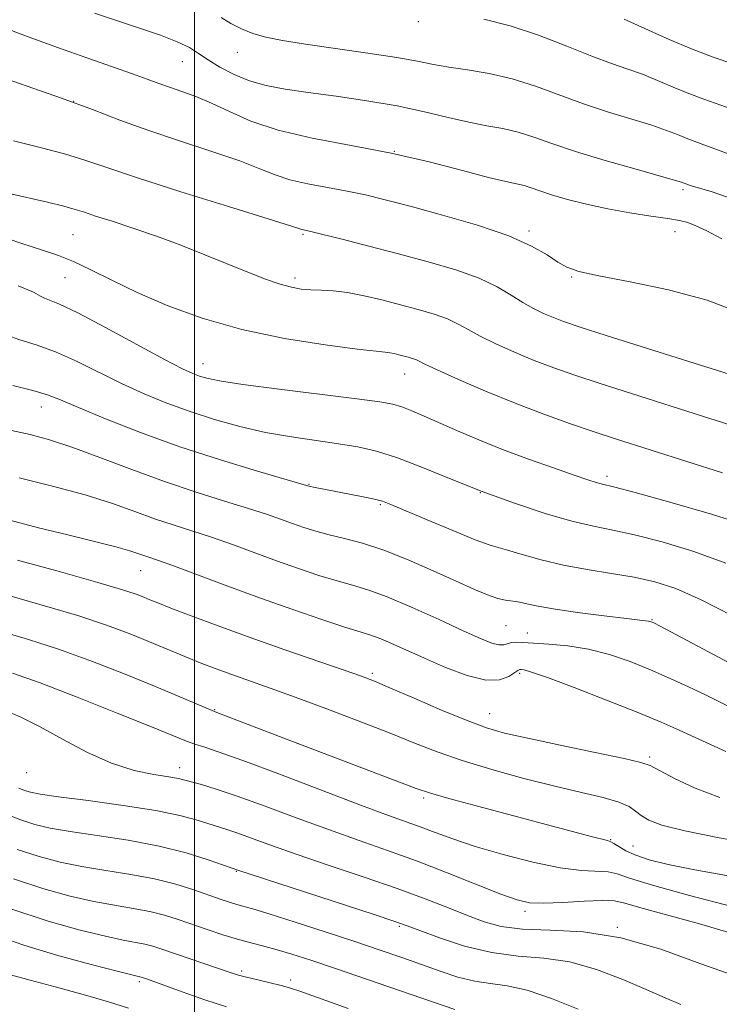
# Model space of a CAD drawing. Extents: x 2082300 to 2085200, y 294800 to 297700.
# Drawn here: x 2083471 to 2083587, y 296575 to 296738 of the extents above; entities that cross this region are included whole.
import ezdxf

# ---------------------------------------------------------------- set-up
doc = ezdxf.new("R2010")
doc.units = 0
doc.header["$MEASUREMENT"] = 0
for name, color, linetype, lineweight in [('CONTOUR INDEX', 41, 'Continuous', 13), ('CONTOUR INTERMEDIATE', 44, 'Continuous', 0), ('GRID LINE', 7, 'Continuous', 0), ('SPOT ELEVATION DTM', 2, 'Continuous', 13)]:
    doc.layers.add(name, color=color, linetype=linetype, lineweight=lineweight)

msp = doc.modelspace()

# ---------------------------------------------------------------- linework, layer by layer
at = {"layer": 'CONTOUR INDEX', "flags": 128}
for points, elevation in [([(2083504.437, 296738.615), (2083506.058, 296737.606), (2083507.805, 296736.721), (2083509.708, 296735.974), (2083511.863, 296735.357), (2083514.62, 296734.794), (2083518.395, 296734.189), (2083528.753, 296732.716), (2083533.54, 296731.992), (2083537.008, 296731.374), (2083539.635, 296730.848), (2083542.195, 296730.38), (2083545.297, 296729.917), (2083548.875, 296729.33), (2083552.694, 296728.47), (2083556.568, 296727.243), (2083564.528, 296724.302), (2083568.64, 296722.948), (2083575.834, 296720.745), (2083578.287, 296719.897), (2083580.079, 296719.194), (2083581.513, 296718.606), (2083582.88, 296718.089), (2083584.436, 296717.533), (2083586.424, 296716.811), (2083591.688, 296714.821)], 1070), ([(2083469.283, 296709.462), (2083475.624, 296707.986), (2083478.342, 296707.326), (2083480.227, 296706.809), (2083481.759, 296706.319), (2083483.627, 296705.701), (2083486.354, 296704.829), (2083489.81, 296703.706), (2083493.7, 296702.364), (2083497.747, 296700.853), (2083501.747, 296699.276), (2083508.88, 296696.392), (2083511.786, 296695.261), (2083514.192, 296694.415), (2083516.106, 296693.886), (2083517.723, 296693.605), (2083519.29, 296693.478), (2083521.022, 296693.408), (2083523.026, 296693.287), (2083525.379, 296693.005), (2083528.116, 296692.485), (2083531.098, 296691.789), (2083534.141, 296691.01), (2083537.069, 296690.225), (2083539.726, 296689.44), (2083541.961, 296688.639), (2083543.726, 296687.802), (2083545.372, 296686.87), (2083547.348, 296685.779), (2083549.98, 296684.493), (2083553.081, 296683.113), (2083556.339, 296681.768), (2083559.566, 296680.542), (2083563.07, 296679.318), (2083567.283, 296677.931), (2083572.478, 296676.267), (2083584.26, 296672.532), (2083602.672, 296666.647)], 1060), ([(2083469.653, 296670.169), (2083472.768, 296669.475), (2083475.955, 296668.618), (2083479.701, 296667.392), (2083484.341, 296665.674), (2083489.598, 296663.673), (2083495.044, 296661.678), (2083500.276, 296659.93), (2083505.003, 296658.46), (2083508.956, 296657.249), (2083511.972, 296656.27), (2083514.286, 296655.462), (2083516.239, 296654.755), (2083518.134, 296654.091), (2083520.129, 296653.456), (2083522.345, 296652.849), (2083524.901, 296652.234), (2083527.893, 296651.451), (2083531.412, 296650.309), (2083535.452, 296648.702), (2083539.607, 296646.875), (2083543.371, 296645.162), (2083546.352, 296643.831), (2083548.6, 296642.898), (2083550.278, 296642.316), (2083551.553, 296642.02), (2083553.625, 296641.732), (2083556.639, 296641.069), (2083559.464, 296640.562), (2083563.496, 296639.978), (2083567.912, 296639.409), (2083571.635, 296638.962), (2083573.862, 296638.71), (2083575.28, 296638.561), (2083575.515, 296638.516), (2083575.703, 296638.459), (2083575.867, 296638.394), (2083576.15, 296638.258), (2083577.191, 296637.716), (2083589.595, 296631.148)], 1050), ([(2083462.628, 296638.457), (2083472.488, 296635.518), (2083477.618, 296633.853), (2083483.091, 296631.87), (2083488.512, 296629.76), (2083493.356, 296627.791), (2083497.201, 296626.184), (2083502.931, 296623.723), (2083503.709, 296623.411), (2083514.825, 296619.157), (2083536.771, 296610.828), (2083539.143, 296610.023), (2083542.207, 296609.15), (2083547.144, 296607.815), (2083565.788, 296602.854), (2083568.493, 296602.159), (2083569.042, 296601.975), (2083569.551, 296601.685), (2083570.344, 296601.168), (2083571.533, 296600.484), (2083573.178, 296599.735), (2083575.394, 296598.996), (2083578.52, 296598.22), (2083582.952, 296597.332), (2083588.819, 296596.296)], 1040), ([(2083470.617, 296600.698), (2083474.284, 296599.508), (2083477.751, 296598.599), (2083481.355, 296597.871), (2083485.324, 296597.227), (2083489.447, 296596.577), (2083493.4, 296595.832), (2083496.911, 296594.94), (2083499.908, 296593.997), (2083504.294, 296592.461), (2083505.802, 296591.957), (2083507.033, 296591.578), (2083509.848, 296590.789), (2083512.566, 296589.967), (2083516.719, 296588.651), (2083521.69, 296587.04), (2083526.615, 296585.421), (2083530.823, 296584.014), (2083534.401, 296582.788), (2083537.628, 296581.646), (2083540.726, 296580.531), (2083543.695, 296579.549), (2083546.478, 296578.844), (2083549.095, 296578.469), (2083551.859, 296578.114), (2083555.162, 296577.379), (2083559.229, 296575.998), (2083563.636, 296574.253)], 1030)]:
    msp.add_lwpolyline(points, dxfattribs=dict(at, elevation=elevation))
at = {"layer": 'CONTOUR INTERMEDIATE', "flags": 128}
for points, elevation in [([(2083483.423, 296739.311), (2083490.914, 296736.863), (2083494.354, 296735.691), (2083497.166, 296734.607), (2083499.162, 296733.623), (2083500.697, 296732.658), (2083502.257, 296731.604), (2083504.226, 296730.4), (2083506.569, 296729.179), (2083509.145, 296728.119), (2083511.888, 296727.344), (2083515.02, 296726.757), (2083518.836, 296726.208), (2083523.495, 296725.57), (2083528.601, 296724.817), (2083533.621, 296723.95), (2083538.122, 296722.99), (2083542.057, 296722.046), (2083545.482, 296721.247), (2083548.465, 296720.672), (2083551.145, 296720.19), (2083553.675, 296719.617), (2083556.257, 296718.802), (2083559.277, 296717.729), (2083563.17, 296716.413), (2083568.11, 296714.911), (2083573.227, 296713.446), (2083579.776, 296711.6), (2083580.771, 296711.299), (2083582.082, 296710.822), (2083582.737, 296710.61), (2083585.668, 296709.771), (2083588.369, 296708.858)], 1068), ([(2083547.994, 296738.324), (2083552.341, 296737.255), (2083557.065, 296735.663), (2083561.739, 296733.846), (2083565.885, 296732.192), (2083569.171, 296730.985), (2083571.839, 296730.077), (2083574.278, 296729.21), (2083576.797, 296728.194), (2083579.386, 296727.089), (2083581.958, 296726.02), (2083584.477, 296725.069), (2083590.103, 296723.067)], 1072), ([(2083571.244, 296738.349), (2083575.307, 296736.491), (2083578.694, 296734.984), (2083582.404, 296733.435), (2083586.026, 296732.067), (2083589.42, 296730.88)], 1074), ([(2083467.581, 296737.255), (2083472.433, 296735.408), (2083477.439, 296733.569), (2083482.165, 296731.903), (2083489.719, 296729.298), (2083492.19, 296728.403), (2083494.087, 296727.692), (2083495.863, 296727.048), (2083497.891, 296726.356), (2083500.228, 296725.513), (2083502.85, 296724.414), (2083505.795, 296723.009), (2083509.351, 296721.45), (2083513.866, 296719.939), (2083519.541, 296718.62), (2083525.971, 296717.396), (2083532.605, 296716.107), (2083538.91, 296714.665), (2083544.44, 296713.251), (2083548.769, 296712.114), (2083551.633, 296711.428), (2083553.415, 296711.05), (2083554.656, 296710.765), (2083555.85, 296710.388), (2083557.292, 296709.88), (2083559.228, 296709.235), (2083561.833, 296708.464), (2083564.995, 296707.645), (2083568.53, 296706.873), (2083572.215, 296706.225), (2083575.676, 296705.706), (2083578.495, 296705.302), (2083580.414, 296704.978), (2083581.792, 296704.618), (2083583.143, 296704.082), (2083584.932, 296703.234), (2083587.424, 296701.936)], 1066), ([(2083465.244, 296729.691), (2083477.938, 296725.241), (2083483.082, 296723.339), (2083487.608, 296721.62), (2083492.268, 296719.927), (2083497.552, 296718.155), (2083502.909, 296716.405), (2083507.526, 296714.83), (2083510.852, 296713.549), (2083513.371, 296712.531), (2083515.83, 296711.711), (2083518.791, 296711.025), (2083522.079, 296710.416), (2083525.335, 296709.83), (2083528.366, 296709.2), (2083531.636, 296708.408), (2083535.773, 296707.322), (2083541.127, 296705.864), (2083546.926, 296704.163), (2083552.119, 296702.397), (2083555.902, 296700.729), (2083558.462, 296699.262), (2083560.234, 296698.08), (2083561.723, 296697.219), (2083563.708, 296696.521), (2083567.038, 296695.777), (2083572.244, 296694.803), (2083578.581, 296693.495), (2083584.987, 296691.772), (2083590.623, 296689.621)], 1064), ([(2083470.001, 296718.144), (2083474.423, 296717.065), (2083478.474, 296716.003), (2083481.849, 296714.961), (2083485.465, 296713.724), (2083490.544, 296712.019), (2083497.767, 296709.72), (2083505.659, 296707.267), (2083512.203, 296705.246), (2083515.908, 296704.088), (2083517.794, 296703.483), (2083519.079, 296703.184), (2083521.078, 296702.701), (2083524.481, 296701.852), (2083528.92, 296700.723), (2083533.854, 296699.444), (2083538.778, 296698.122), (2083543.339, 296696.771), (2083547.221, 296695.379), (2083550.214, 296693.958), (2083552.515, 296692.585), (2083554.427, 296691.361), (2083556.203, 296690.358), (2083557.895, 296689.546), (2083559.509, 296688.872), (2083561.208, 296688.234), (2083563.804, 296687.359), (2083568.27, 296685.925), (2083597.432, 296676.735)], 1062), ([(2083466.795, 296702.673), (2083471.399, 296701.162), (2083474.82, 296700.066), (2083477.449, 296699.183), (2083479.926, 296698.181), (2083482.805, 296696.8), (2083486.287, 296695.061), (2083490.486, 296693.056), (2083495.491, 296690.895), (2083501.288, 296688.768), (2083507.841, 296686.881), (2083514.939, 296685.401), (2083521.683, 296684.334), (2083526.999, 296683.645), (2083530.139, 296683.281), (2083531.65, 296683.122), (2083532.402, 296683.031), (2083533.112, 296682.896), (2083533.885, 296682.716), (2083535.433, 296682.31), (2083536.121, 296682.107), (2083536.701, 296681.899), (2083537.239, 296681.646), (2083538.229, 296681.156), (2083540.27, 296680.196), (2083543.757, 296678.628), (2083548.266, 296676.679), (2083553.169, 296674.665), (2083557.924, 296672.85), (2083562.336, 296671.277), (2083566.295, 296669.937), (2083569.803, 296668.787), (2083587.561, 296663.108)], 1058), ([(2083470.76, 296694.138), (2083473.308, 296693.067), (2083474.499, 296692.447), (2083475.141, 296692.084), (2083475.997, 296691.752), (2083477.656, 296691.075), (2083480.663, 296689.641), (2083485.262, 296687.232), (2083495.059, 296681.939), (2083498.036, 296680.387), (2083499.75, 296679.58), (2083500.859, 296679.157), (2083502.052, 296678.802), (2083504.15, 296678.379), (2083508.005, 296677.797), (2083514.038, 296677.009), (2083526.93, 296675.409), (2083530.741, 296674.9), (2083532.896, 296674.51), (2083534.384, 296674.064), (2083536.042, 296673.415), (2083538.091, 296672.536), (2083543.62, 296670.094), (2083547.131, 296668.601), (2083551.097, 296667.013), (2083555.393, 296665.413), (2083559.536, 296663.946), (2083562.958, 296662.769), (2083565.244, 296661.996), (2083566.61, 296661.551), (2083567.424, 296661.312), (2083569.714, 296660.741), (2083573.079, 296659.851), (2083578.816, 296658.277), (2083585.736, 296656.279), (2083592.215, 296654.225)], 1056), ([(2083468.908, 296685.947), (2083471.04, 296685.166), (2083473.764, 296684.335), (2083476.945, 296683.218), (2083480.451, 296681.656), (2083487.918, 296677.941), (2083491.655, 296676.233), (2083495.415, 296674.697), (2083499.285, 296673.292), (2083503.329, 296671.99), (2083507.516, 296670.825), (2083511.792, 296669.845), (2083516.076, 296669.079), (2083520.181, 296668.474), (2083523.895, 296667.958), (2083527.119, 296667.437), (2083530.214, 296666.731), (2083533.653, 296665.639), (2083537.798, 296664.033), (2083542.556, 296662.082), (2083547.721, 296660.026), (2083553.049, 296658.088), (2083558.149, 296656.412), (2083562.592, 296655.123), (2083566.144, 296654.273), (2083569.359, 296653.617), (2083572.987, 296652.839), (2083577.566, 296651.679), (2083582.786, 296650.111), (2083588.128, 296648.167)], 1054), ([(2083469.873, 296677.595), (2083473.228, 296676.795), (2083475.641, 296676.08), (2083477.82, 296675.218), (2083480.777, 296673.943), (2083485.27, 296672.081), (2083491.042, 296669.826), (2083497.581, 296667.464), (2083504.316, 296665.262), (2083510.44, 296663.402), (2083518.989, 296660.905), (2083519.23, 296660.847), (2083519.733, 296660.741), (2083527.976, 296659.162), (2083529.84, 296658.775), (2083531.17, 296658.429), (2083532.58, 296657.904), (2083538.594, 296655.347), (2083542.866, 296653.55), (2083546.556, 296652.045), (2083548.859, 296651.193), (2083550.343, 296650.749), (2083551.923, 296650.321), (2083554.319, 296649.611), (2083557.483, 296648.715), (2083561.17, 296647.825), (2083565.137, 296647.087), (2083569.131, 296646.452), (2083572.895, 296645.826), (2083576.316, 296645.08), (2083579.836, 296643.942), (2083584.04, 296642.109), (2083589.227, 296639.451)], 1052), ([(2083470.939, 296662.318), (2083476.496, 296660.94), (2083481.891, 296659.466), (2083486.399, 296658.039), (2083490.129, 296656.715), (2083493.4, 296655.529), (2083496.502, 296654.491), (2083499.599, 296653.504), (2083502.83, 296652.447), (2083506.29, 296651.233), (2083513.601, 296648.569), (2083517.23, 296647.286), (2083520.637, 296646.142), (2083523.642, 296645.212), (2083526.195, 296644.502), (2083528.761, 296643.742), (2083531.937, 296642.59), (2083536.076, 296640.838), (2083540.571, 296638.812), (2083544.573, 296636.968), (2083547.432, 296635.671), (2083549.287, 296634.915), (2083550.475, 296634.601), (2083551.303, 296634.617), (2083552.565, 296634.99), (2083553.315, 296635.044), (2083554.44, 296634.985), (2083556.202, 296634.872), (2083558.765, 296634.733), (2083561.919, 296634.463), (2083565.357, 296633.924), (2083568.82, 296633.022), (2083572.242, 296631.832), (2083575.602, 296630.473), (2083578.862, 296629.056), (2083581.913, 296627.662), (2083584.63, 296626.366), (2083586.953, 296625.212), (2083591.372, 296622.976)], 1048), ([(2083469.388, 296655.266), (2083474.173, 296654.039), (2083478.999, 296652.842), (2083483.409, 296651.76), (2083486.948, 296650.864), (2083489.306, 296650.203), (2083490.766, 296649.732), (2083491.757, 296649.38), (2083494.196, 296648.548), (2083496.703, 296647.646), (2083505.544, 296644.363), (2083510.962, 296642.383), (2083516.327, 296640.481), (2083521.145, 296638.827), (2083524.939, 296637.574), (2083529.081, 296636.289), (2083530.609, 296635.736), (2083532.575, 296634.903), (2083538.138, 296632.398), (2083541.643, 296630.869), (2083545.193, 296629.522), (2083548.303, 296628.748), (2083550.596, 296628.8), (2083552.133, 296629.371), (2083553.635, 296630.391), (2083553.947, 296630.518), (2083554.2, 296630.522), (2083554.651, 296630.46), (2083555.876, 296630.111), (2083558.533, 296629.189), (2083562.973, 296627.531), (2083568.328, 296625.464), (2083573.422, 296623.438), (2083577.361, 296621.798), (2083580.375, 296620.472), (2083585.566, 296618.088), (2083588.078, 296616.92)], 1046), ([(2083470.666, 296648.658), (2083477.809, 296646.701), (2083484.015, 296644.969), (2083488.075, 296643.762), (2083490.36, 296642.997), (2083491.636, 296642.499), (2083492.632, 296642.086), (2083493.928, 296641.561), (2083496.067, 296640.725), (2083499.454, 296639.432), (2083503.94, 296637.759), (2083509.236, 296635.836), (2083514.969, 296633.817), (2083524.825, 296630.414), (2083527.686, 296629.409), (2083529.854, 296628.575), (2083532.495, 296627.46), (2083536.416, 296625.765), (2083540.984, 296623.808), (2083545.207, 296622.063), (2083548.44, 296620.865), (2083551.429, 296620.004), (2083555.268, 296619.13), (2083560.624, 296617.998), (2083566.446, 296616.786), (2083571.255, 296615.774), (2083574.028, 296615.134), (2083575.554, 296614.6), (2083579.583, 296612.468), (2083583.031, 296610.85), (2083587.122, 296609.295)], 1044), ([(2083463.408, 296644.454), (2083475.148, 296641.109), (2083480.817, 296639.411), (2083485.584, 296637.816), (2083489.446, 296636.374), (2083492.53, 296635.13), (2083497.084, 296633.22), (2083499.091, 296632.393), (2083501.249, 296631.54), (2083503.621, 296630.643), (2083506.228, 296629.695), (2083512.539, 296627.465), (2083516.718, 296625.957), (2083521.764, 296624.085), (2083527.145, 296622.04), (2083532.174, 296620.074), (2083536.39, 296618.376), (2083540.237, 296616.873), (2083544.389, 296615.425), (2083549.309, 296613.938), (2083554.622, 296612.489), (2083559.746, 296611.199), (2083564.18, 296610.153), (2083567.755, 296609.296), (2083570.382, 296608.536), (2083572.062, 296607.795), (2083573.146, 296607.055), (2083574.076, 296606.31), (2083575.324, 296605.548), (2083577.511, 296604.718), (2083581.289, 296603.763), (2083586.995, 296602.654), (2083593.7, 296601.48)], 1042), ([(2083469.827, 296629.927), (2083474.42, 296628.295), (2083480.55, 296625.946), (2083487.196, 296623.313), (2083492.895, 296621.016), (2083498.675, 296618.67), (2083500.054, 296618.167), (2083501.54, 296617.696), (2083503.935, 296616.908), (2083508.039, 296615.444), (2083514.245, 296613.117), (2083527.715, 296607.999), (2083532.163, 296606.355), (2083537.449, 296604.447), (2083539.892, 296603.517), (2083542.833, 296602.436), (2083546.556, 296601.201), (2083551.175, 296599.847), (2083556.12, 296598.58), (2083560.649, 296597.646), (2083564.18, 296597.205), (2083568.605, 296596.968), (2083570.071, 296596.65), (2083572.136, 296595.964), (2083575.932, 296594.782), (2083582.102, 296593.072), (2083589.343, 296591.182)], 1038), ([(2083468.862, 296623.678), (2083471.309, 296622.585), (2083474.433, 296621.022), (2083478.149, 296618.994), (2083482.191, 296616.848), (2083486.249, 296615.012), (2083490.024, 296613.807), (2083493.266, 296613.124), (2083495.74, 296612.741), (2083497.335, 296612.466), (2083498.439, 296612.206), (2083501.201, 296611.447), (2083503.627, 296610.722), (2083507.102, 296609.558), (2083511.731, 296607.874), (2083517.034, 296605.896), (2083522.382, 296603.928), (2083527.31, 296602.188), (2083532.004, 296600.551), (2083536.812, 296598.809), (2083541.914, 296596.842), (2083550.796, 296593.305), (2083553.488, 296592.326), (2083555.533, 296591.877), (2083557.855, 296591.797), (2083561.078, 296591.926), (2083564.635, 296592.124), (2083567.659, 296592.25), (2083569.624, 296592.176), (2083571.356, 296591.801), (2083574.021, 296591.033), (2083583.766, 296588.353), (2083588.996, 296586.803)], 1036), ([(2083470.886, 296610.846), (2083471.835, 296610.476), (2083472.798, 296610.188), (2083474.417, 296609.878), (2083477.471, 296609.44), (2083482.391, 296608.799), (2083488.213, 296608.011), (2083493.623, 296607.167), (2083497.602, 296606.349), (2083500.309, 296605.612), (2083502.201, 296605.001), (2083505.203, 296604.065), (2083507.018, 296603.457), (2083512.758, 296601.369), (2083517.049, 296599.857), (2083522.362, 296598.059), (2083528.126, 296596.122), (2083533.623, 296594.222), (2083538.281, 296592.508), (2083542.115, 296591.012), (2083545.292, 296589.739), (2083548.044, 296588.7), (2083550.878, 296587.936), (2083554.37, 296587.493), (2083558.954, 296587.326), (2083564.496, 296587.019), (2083570.723, 296586.062), (2083577.341, 296584.145), (2083583.984, 296581.75), (2083590.269, 296579.558)], 1034), ([(2083468.714, 296606.549), (2083471.226, 296605.587), (2083473.541, 296604.848), (2083476.084, 296604.238), (2083479.413, 296603.655), (2083483.881, 296603.004), (2083489.015, 296602.226), (2083494.137, 296601.272), (2083498.649, 296600.138), (2083502.277, 296599.007), (2083504.831, 296598.109), (2083507.21, 296597.261), (2083529.796, 296589.898), (2083533.234, 296588.759), (2083535.266, 296588.043), (2083537.352, 296587.255), (2083540.607, 296586.049), (2083544.783, 296584.691), (2083549.291, 296583.598), (2083553.663, 296583.037), (2083557.93, 296582.679), (2083562.247, 296582.045), (2083566.689, 296580.798), (2083571.007, 296579.16), (2083574.875, 296577.492), (2083578.047, 296576.094), (2083580.617, 296575.017)], 1032), ([(2083470.008, 296595.809), (2083475.027, 296594.168), (2083479.418, 296592.959), (2083483.297, 296592.086), (2083486.765, 296591.45), (2083489.859, 296590.934), (2083492.597, 296590.415), (2083495.028, 296589.795), (2083497.312, 296589.071), (2083502.134, 296587.408), (2083504.691, 296586.567), (2083507.141, 296585.819), (2083509.37, 296585.209), (2083511.496, 296584.662), (2083513.693, 296584.074), (2083516.169, 296583.337), (2083519.276, 296582.338), (2083523.401, 296580.958), (2083528.674, 296579.169), (2083543.162, 296574.196)], 1028), ([(2083469.399, 296590.92), (2083475.77, 296588.829), (2083481.085, 296587.319), (2083485.239, 296586.301), (2083488.206, 296585.673), (2083491.794, 296584.999), (2083493.131, 296584.654), (2083494.616, 296584.179), (2083506.079, 296580.273), (2083507.311, 296579.884), (2083508.661, 296579.525), (2083510.508, 296579.084), (2083512.569, 296578.605), (2083514.397, 296578.166), (2083515.787, 296577.782), (2083517.496, 296577.2), (2083525.477, 296574.319)], 1026), ([(2083466.582, 296586.579), (2083471.696, 296584.832), (2083477.374, 296583.134), (2083482.86, 296581.635), (2083487.181, 296580.516), (2083489.647, 296579.897), (2083491.165, 296579.538), (2083492.037, 296579.242), (2083497.982, 296577.11), (2083501.707, 296575.798), (2083505.327, 296574.587)], 1024), ([(2083469.525, 296579.943), (2083472.753, 296579.034), (2083476.92, 296577.913), (2083481.529, 296576.659), (2083485.765, 296575.439), (2083489.051, 296574.373)], 1022)]:
    msp.add_lwpolyline(points, dxfattribs=dict(at, elevation=elevation))
at = {"layer": 'GRID LINE', "flags": 128}
msp.add_lwpolyline([(2083500, 297500), (2083500, 295000)], dxfattribs=at)
at = {"layer": 'SPOT ELEVATION DTM'}
for p in [(2083537.1, 296737.95, 1071.6), (2083507.12, 296732.84, 1069.3), (2083498.02, 296731.32, 1067.2), (2083479.99, 296724.73, 1064), (2083533.13, 296716.44, 1066), (2083581, 296710.08, 1067.7), (2083479.88, 296702.63, 1059), (2083517.99, 296702.66, 1061.8), (2083555.49, 296703.24, 1064.3), (2083579.7, 296703.12, 1065.3), (2083478.57, 296695.46, 1057.1), (2083516.65, 296695.44, 1060.4), (2083562.52, 296695.62, 1063.9), (2083501.41, 296681.21, 1056.7), (2083534.86, 296679.54, 1057.3), (2083474.62, 296674.03, 1051.3), (2083568.39, 296662.55, 1056.4), (2083519.01, 296661.25, 1052.1), (2083547.42, 296659.82, 1054), (2083530.8, 296657.84, 1051.8), (2083491.1, 296646.92, 1045.2), (2083575.88, 296638.79, 1050.1), (2083551.67, 296637.82, 1049.1), (2083555.19, 296636.6, 1048.8), (2083529.48, 296629.91, 1044.3), (2083553.9, 296629.87, 1045.7), (2083503.37, 296623.86, 1040.1), (2083548.93, 296623.23, 1044.8), (2083575.45, 296616.03, 1044.3), (2083497.56, 296614.27, 1036.6), (2083472.2, 296613.41, 1035.2), (2083537.99, 296609.24, 1039.7), (2083569.03, 296602.33, 1040.1), (2083572.71, 296601.26, 1040.8), (2083506.93, 296597.05, 1031.9), (2083554.79, 296590.43, 1035.6), (2083533.99, 296587.98, 1031.8), (2083570.11, 296587.8, 1034), (2083507.83, 296580.56, 1026.3), (2083490.87, 296578.77, 1023.7), (2083515.95, 296579.06, 1026.4)]:
    msp.add_point(p, dxfattribs=at)

doc.saveas('drawing.dxf')
